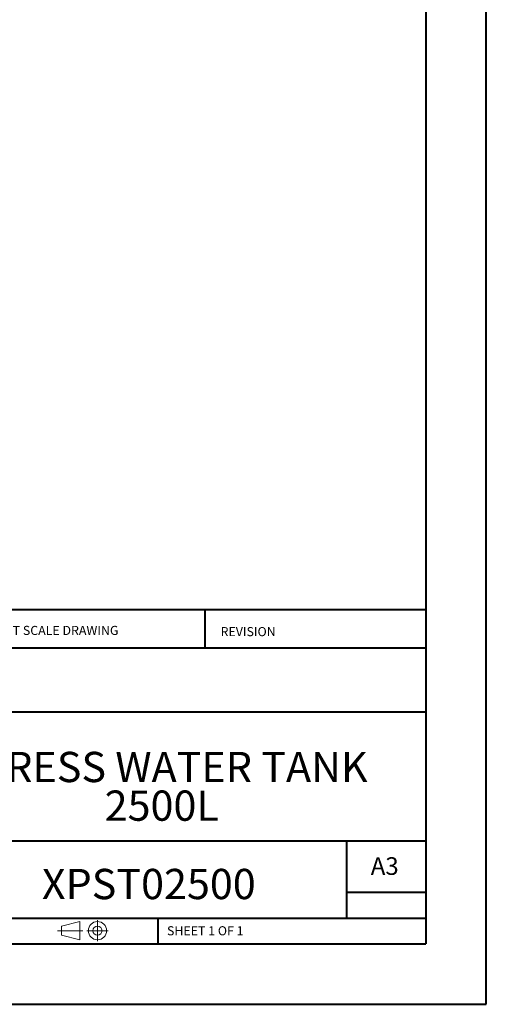
# Model space of a CAD drawing. Units: millimetres. Extents: x 0 to 420, y 0 to 297.
# Drawn here: x 343 to 420, y 0 to 163 of the extents above; entities that cross this region are included whole.
import ezdxf

# ---------------------------------------------------------------- set-up
doc = ezdxf.new("R2010")
doc.units = ezdxf.units.MM
doc.layers.add('FORMAT', color=7, linetype='Continuous')
doc.styles.add('SLDTEXTSTYLE0', font='TXT', dxfattribs={"width": 0.75})
doc.styles.add('SLDTEXTSTYLE1', font='TXT', dxfattribs={"width": 0.6875})

# ---------------------------------------------------------------- blocks, each defined once
blk = doc.blocks.new('Block1')
at = {"layer": 'FORMAT', "color": 7, "lineweight": 15}
for p, q in [((344.39, 13.13), (347.39, 13.88)), ((344.39, 11.63), (344.39, 13.13)), ((347.39, 13.88), (347.39, 10.88)), ((347.39, 10.88), (344.39, 11.63))]:
    blk.add_line(p, q, dxfattribs=at)
at = {"layer": 'FORMAT', "color": 7, "lineweight": 0}
for p, q in [((350.31, 14.13), (350.31, 10.63)), ((352.06, 12.38), (348.56, 12.38))]:
    blk.add_line(p, q, dxfattribs=at)
at = {"layer": 'FORMAT', "color": 7, "linetype": 'Continuous', "lineweight": 0}
blk.add_line((343.71, 12.38), (347.87, 12.38), dxfattribs=at)
at = {"layer": 'FORMAT', "color": 7, "lineweight": 15}
for radius in [1.5, 0.75]:
    blk.add_circle((350.31, 12.38), radius, dxfattribs=at)
blk = doc.blocks.new('SW_NOTE_0')
at = {"color": 0, "linetype": 'Continuous', "lineweight": 0, "char_height": 5, "attachment_point": 2, "style": 'SLDTEXTSTYLE0'}
for s, insert in [('XPRESS WATER TANK', (31.56, 6.45)), ('2500L', (31.51, 0.06))]:
    blk.add_mtext(s, dxfattribs=dict(at, insert=insert))

msp = doc.modelspace()

# ---------------------------------------------------------------- linework, layer by layer
at = {"color": 7, "linetype": 'Continuous', "lineweight": 40}
for p, q in [((420.0788, 0.2148), (420.0788, 297.2148)), ((410.0788, 287.2148), (410.0788, 10.2148)), ((222.8788, 65.4648), (410.0788, 65.4648)), ((373.6788, 59.0898), (373.6788, 65.4648)), ((410.0788, 59.0898), (321.6788, 59.0898)), ((410.0788, 48.4648), (222.8788, 48.4648)), ((277.4788, 27.2148), (410.0788, 27.2148)), ((397.0788, 14.4648), (397.0788, 27.2148)), ((410.0788, 18.7148), (397.0788, 18.7148)), ((222.8788, 14.4648), (410.0788, 14.4648)), ((365.8788, 10.2148), (365.8788, 14.4648)), ((25.0788, 10.2148), (410.0788, 10.2148)), ((0.0788, 0.2148), (420.0788, 0.2148))]:
    msp.add_line(p, q, dxfattribs=at)

# ---------------------------------------------------------------- block references
at = {"color": 7, "linetype": 'Continuous', "lineweight": 0}
msp.add_blockref('SW_NOTE_0', (334.9791, 35.4845), dxfattribs=at)
at = {"color": 7, "linetype": 'Continuous'}
msp.add_blockref('Block1', (5.567, 0), dxfattribs=at)

# ---------------------------------------------------------------- texts
at = {"color": 7, "linetype": 'Continuous', "lineweight": 0}
for s, insert, char_height, attachment_point, style in [('DO NOT SCALE DRAWING', (335.4935, 62.7478), 1.5, 1, 'SLDTEXTSTYLE0'), ('REVISION', (376.2064, 62.5497), 1.5, 1, 'SLDTEXTSTYLE0'), ('A3', (400.9998, 24.5152), 2.91042, 1, 'SLDTEXTSTYLE0'), ('XPST02500', (364.3537, 22.5945), 5, 2, 'SLDTEXTSTYLE0'), ('SHEET 1 OF 1', (367.3571, 13.1149), 1.5, 1, 'SLDTEXTSTYLE1')]:
    msp.add_mtext(s, dxfattribs=dict(at, insert=insert, char_height=char_height, attachment_point=attachment_point, style=style))

doc.saveas('drawing.dxf')
